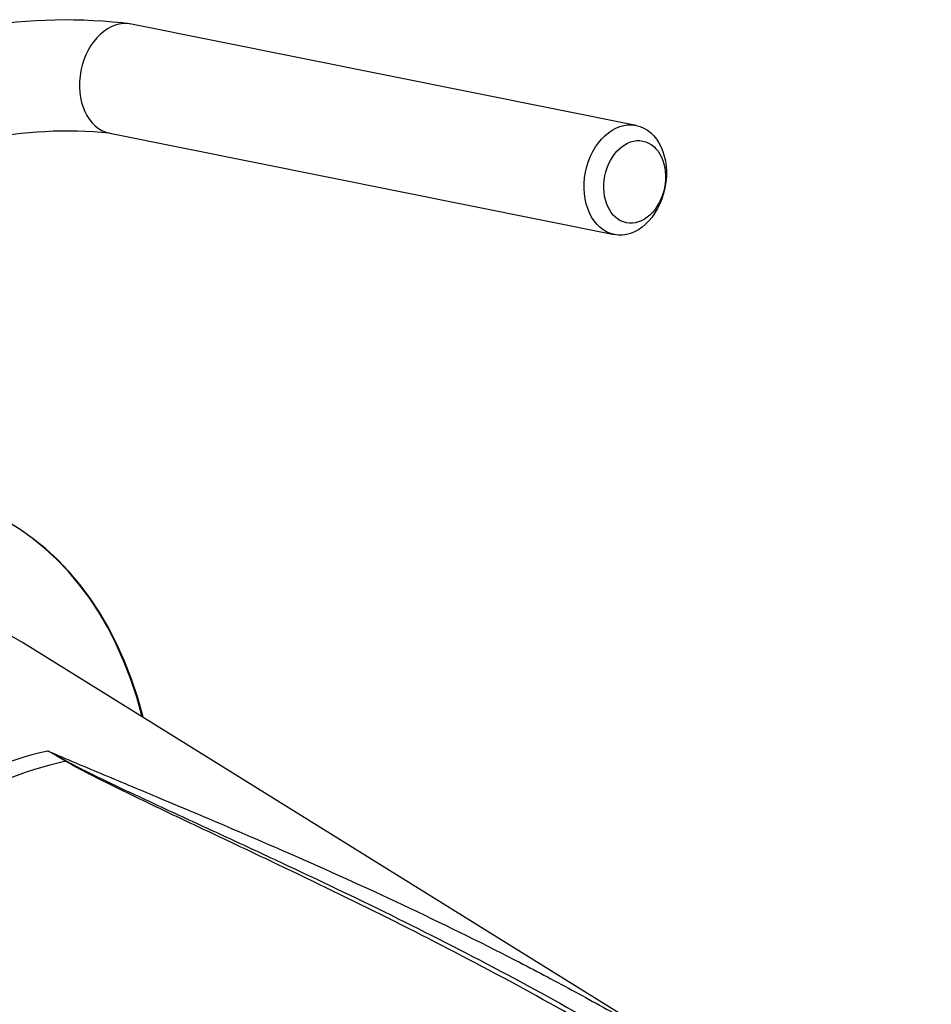
# Paper-space layout 'Sheet1' of a CAD drawing. Units: millimetres. Extents: x 0 to 594, y 0 to 420.
# Drawn here: x 435 to 446, y 359 to 371 of the extents above; entities that cross this region are included whole.
import ezdxf

# ---------------------------------------------------------------- set-up
doc = ezdxf.new("R2010")
doc.units = ezdxf.units.MM
for name, color, linetype in [('II0-20SHORT-STD', 7, 'Continuous'), ('II2-01-STD', 7, 'Continuous'), ('PART4', 7, 'Continuous'), ('TSH-1', 7, 'Continuous')]:
    doc.layers.add(name, color=color, linetype=linetype)

# ---------------------------------------------------------------- blocks, each defined once
blk = doc.blocks.new('SE11')
at = {"layer": 'II0-20SHORT-STD', "color": 7, "linetype": 'Continuous'}
blk.add_ellipse((430.065, 357.385), major_axis=(-4.399, -7.62), ratio=0.57735, start_param=2.60962, end_param=3.830634, dxfattribs=at)
at = {"layer": 'II2-01-STD', "color": 7, "linetype": 'Continuous'}
for p, q in [((442.011, 369.75), (435.961, 370.966)), ((435.698, 369.658), (441.748, 368.443))]:
    blk.add_line(p, q, dxfattribs=at)
for centre, radius, start, end in [((435.169, 364.582), 6.433, 82.933, 115.7127), ((435.19, 364.515), 5.168, 84.3625, 118.6268)]:
    blk.add_arc(centre, radius, start, end, dxfattribs=at)
blk.add_ellipse((435.829, 370.312), major_axis=(-0.131, -0.654), ratio=0.727883, start_param=3.141593, end_param=6.283185, dxfattribs=at)
for centre, major_axis in [((441.88, 369.097), (-0.131, -0.654)), ((441.992, 369.074), (0.098, 0.49))]:
    blk.add_ellipse(centre, major_axis=major_axis, ratio=0.727883, dxfattribs=at)
at = {"layer": 'PART4', "color": 7, "linetype": 'Continuous'}
blk.add_line((443.085, 358.318), (434.654, 363.553), dxfattribs=at)
for centre, radius, start, end in [((429.605, 352.752), 10.905, 59.2963, 60.6034), ((427.735, 348.694), 15.362, 61.0078, 61.9555)]:
    blk.add_arc(centre, radius, start, end, dxfattribs=at)
for centre, major_axis, ratio, start_param, end_param in [((430.077, 357.378), (-4.399, -7.62), 0.57735, 2.609519, 3.830735), ((430.765, 356.981), (3.819, 6.615), 0.57735, -0.018518, 2.151083), ((433.393, 355.463), (3.77, 6.53), 0.57735, 0.487649, 1.083147), ((433.596, 355.347), (3.764, 6.52), 0.57735, 0.484592, 1.087105), ((435.194, 362.201), (-0.0425, -0.0717), 0.484578, 0.493795, 0.646271)]:
    blk.add_ellipse(centre, major_axis=major_axis, ratio=ratio, start_param=start_param, end_param=end_param, dxfattribs=at)
for points, knots in [([(434.957, 362.252), (435.178, 362.157), (435.403, 362.063), (435.741, 361.921), (435.854, 361.874), (436.081, 361.779), (436.194, 361.732), (436.384, 361.652), (436.461, 361.62), (436.537, 361.588)], [0, 0, 0, 0, 0.0625, 0.0625, 0.09375, 0.09375, 0.125, 0.125, 0.146091, 0.146091, 0.146091, 0.146091]), ([(443.798, 357.491), (443.495, 357.697), (443.188, 357.899), (442.463, 358.359), (442.043, 358.615), (441.193, 359.109), (440.764, 359.348), (439.9, 359.81), (439.465, 360.034), (438.593, 360.469), (438.156, 360.681), (437.502, 360.992), (437.284, 361.095), (436.851, 361.3), (436.635, 361.402), (436.313, 361.555), (436.206, 361.606), (435.994, 361.708), (435.888, 361.76), (435.678, 361.863), (435.574, 361.914), (435.42, 361.993), (435.369, 362.019), (435.294, 362.06), (435.269, 362.073), (435.221, 362.1), (435.196, 362.114), (435.173, 362.128)], [0.1568629, 0.1568629, 0.1568629, 0.1568629, 0.25, 0.25, 0.375, 0.375, 0.5, 0.5, 0.625, 0.625, 0.75, 0.75, 0.8125, 0.8125, 0.875, 0.875, 0.90625, 0.90625, 0.9375, 0.9375, 0.96875, 0.96875, 0.984375, 0.984375, 0.9921875, 0.9921875, 1, 1, 1, 1]), ([(435.181, 362.131), (435.23, 362.104), (435.28, 362.078), (435.382, 362.026), (435.434, 362), (435.59, 361.924), (435.695, 361.873), (435.908, 361.772), (436.015, 361.722), (436.229, 361.622), (436.337, 361.572), (436.661, 361.422), (436.879, 361.322), (437.315, 361.12), (437.534, 361.018), (438.191, 360.711), (438.63, 360.502), (439.505, 360.071), (439.942, 359.849), (440.809, 359.389), (441.239, 359.152), (442.091, 358.66), (442.513, 358.405), (443.345, 357.879), (443.756, 357.607), (444.566, 357.045), (444.965, 356.754), (445.357, 356.455)], [0, 0, 0, 0, 0.015625, 0.015625, 0.03125, 0.03125, 0.0625, 0.0625, 0.09375, 0.09375, 0.125, 0.125, 0.1875, 0.1875, 0.25, 0.25, 0.375, 0.375, 0.5, 0.5, 0.625, 0.625, 0.75, 0.75, 0.875, 0.875, 1, 1, 1, 1]), ([(436.537, 361.588), (436.915, 361.429), (437.295, 361.267), (438.131, 360.904), (438.587, 360.7), (439.497, 360.276), (439.95, 360.056), (440.625, 359.713), (440.849, 359.596), (441.295, 359.358), (441.517, 359.237), (442.178, 358.866), (442.614, 358.61), (443.903, 357.812), (444.74, 357.241), (445.549, 356.628)], [0.146091, 0.146091, 0.146091, 0.146091, 0.25, 0.25, 0.375, 0.375, 0.5, 0.5, 0.5625, 0.5625, 0.625, 0.625, 0.75, 0.75, 1, 1, 1, 1]), ([(436.932, 351.653), (436.468, 352.465), (436.031, 353.267), (435.401, 354.446), (435.195, 354.835), (434.89, 355.411), (434.789, 355.602), (434.588, 355.981), (434.488, 356.17), (434.188, 356.73), (433.99, 357.096), (433.589, 357.814), (433.386, 358.165), (432.971, 358.849), (432.758, 359.183), (432.479, 359.587), (432.423, 359.668), (432.309, 359.827), (432.251, 359.907), (432.076, 360.142), (431.956, 360.296), (431.829, 360.446)], [0, 0, 0, 0, 0.25, 0.25, 0.375, 0.375, 0.4375, 0.4375, 0.5, 0.5, 0.625, 0.625, 0.75, 0.75, 0.875, 0.875, 0.90625, 0.90625, 0.9375, 0.9375, 1, 1, 1, 1]), ([(432.014, 360.302), (432.047, 360.275), (432.079, 360.246), (432.14, 360.188), (432.169, 360.158), (432.257, 360.067), (432.313, 360.005), (432.422, 359.879), (432.476, 359.815), (432.581, 359.687), (432.633, 359.622), (432.787, 359.426), (432.887, 359.293), (433.082, 359.023), (433.177, 358.887), (433.366, 358.61), (433.458, 358.47), (433.641, 358.187), (433.731, 358.044), (434, 357.611), (434.175, 357.318), (434.524, 356.722), (434.697, 356.419), (435.045, 355.807), (435.219, 355.496), (435.747, 354.556), (436.106, 353.915), (436.479, 353.263)], [0, 0, 0, 0, 0.015625, 0.015625, 0.03125, 0.03125, 0.0625, 0.0625, 0.09375, 0.09375, 0.125, 0.125, 0.1875, 0.1875, 0.25, 0.25, 0.3125, 0.3125, 0.375, 0.375, 0.5, 0.5, 0.625, 0.625, 0.75, 0.75, 1, 1, 1, 1])]:
    blk.add_open_spline(points, degree=3, knots=knots, dxfattribs=at)

psp = doc.layouts.new('Sheet1')

# ---------------------------------------------------------------- block references
at = {"layer": 'TSH-1'}
psp.add_blockref('SE11', (0, 0), dxfattribs=at)

doc.saveas('drawing.dxf')
